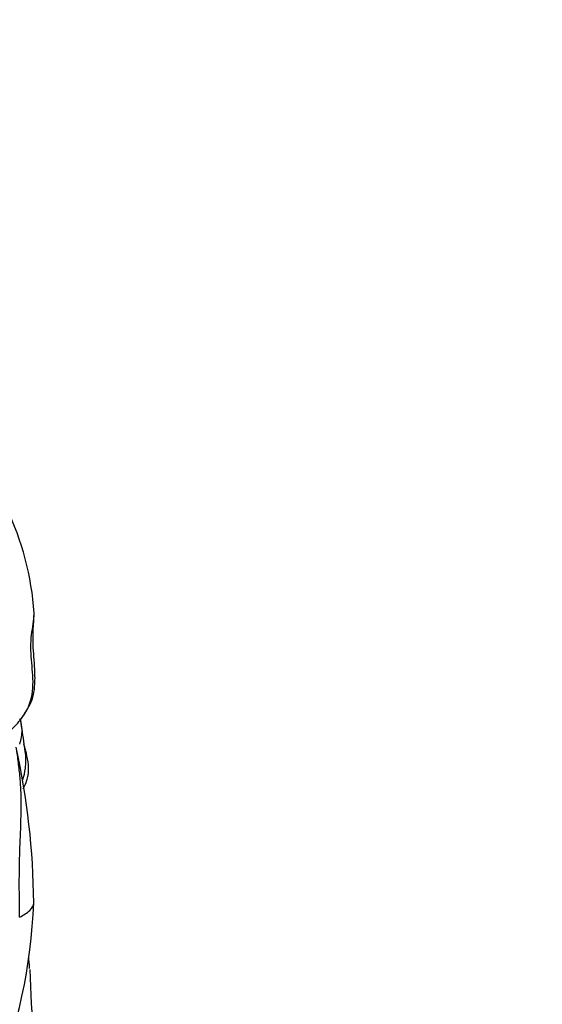
# Model space of a CAD drawing. Units: millimetres. Extents: x -347 to 1528, y 0 to 1574.
# Drawn here: x 631 to 648, y 1078 to 1110 of the extents above; entities that cross this region are included whole.
import ezdxf
from ezdxf import colors
from ezdxf.entities.mleader import LeaderData, LeaderLine
from ezdxf.math import Vec2, Vec3

# ---------------------------------------------------------------- set-up
doc = ezdxf.new("R2010")
doc.units = ezdxf.units.MM
doc.layers.add('DV1_Défaut', color=7, linetype='Continuous')
doc.layers.add('Défaut', color=7, linetype='Continuous')

# ---------------------------------------------------------------- blocks, each defined once
blk = doc.blocks.new('_DOT')
at = {"color": 0}
blk.add_line((0, 0), (-1, 0), dxfattribs=at)
at = {"color": 0, "const_width": 0.333}
blk.add_lwpolyline([(-0.1665, 0, 1), (0.1665, 0, 1)], format="xyb", close=True, dxfattribs=at)
blk = doc.blocks.new('SE')
at = {"layer": 'DV1_Défaut', "color": 7, "linetype": 'Continuous'}
for centre, radius, start, end in [((621.461, 1089.906), 9.836, 4.1828, 25.3824), ((656.319, 1090.286), 25.704, 187.1822, 188.9673), ((606.269, 1080.825), 24.984, 0.4453, 12.3718), ((613.791, 1081.642), 17.472, 337.5143, 357.958), ((601.429, 1077.199), 29.733, 3.1741, 3.9931), ((717.649, 1082.449), 86.606, 182.4066, 185.40296)]:
    blk.add_arc(centre, radius, start, end, dxfattribs=at)
for points, knots in [([(630.844, 1087.125), (630.917, 1087.22), (631.137, 1087.559), (631.278, 1088.242), (631.162, 1089.085), (631.146, 1089.87), (631.272, 1090.387), (631.271, 1090.627)], [0, 0, 0, 0, 0.096098, 0.328559, 0.56102, 0.793481, 1, 1, 1, 1]), ([(630.946, 1087.29), (631.003, 1087.365), (631.12, 1087.546), (631.235, 1087.841), (631.303, 1088.232), (631.295, 1088.835), (631.206, 1089.656), (631.247, 1090.237), (631.271, 1090.623)], [0, 0, 0, 0, 0.0798436, 0.1850496, 0.298729, 0.4681316, 0.7009753, 1, 1, 1, 1]), ([(629.631, 1085.953), (629.698, 1086.024), (629.973, 1086.297), (630.419, 1086.65), (630.741, 1086.99), (630.844, 1087.125)], [0, 0, 0, 0, 0.175181, 0.695046, 1, 1, 1, 1]), ([(630.794, 1086.273), (630.835, 1086.443), (630.898, 1086.708), (630.833, 1086.994), (630.798, 1087.118)], [0, 0, 0, 0, 0.555095, 1, 1, 1, 1]), ([(630.89, 1085.086), (630.929, 1085.216), (630.999, 1085.5), (631.001, 1085.91), (630.951, 1086.18), (630.927, 1086.286)], [0, 0, 0, 0, 0.341787, 0.738301, 1, 1, 1, 1]), ([(630.904, 1084.793), (630.95, 1084.885), (631.02, 1085.03), (631.068, 1085.232), (631.081, 1085.348), (631.083, 1085.416), (631.083, 1085.47), (631.074, 1085.738), (631.008, 1086.017), (630.929, 1086.277)], [0, 0, 0, 0, 0.106264, 0.16137, 0.20576, 0.225808, 0.245569, 0.288272, 1, 1, 1, 1]), ([(630.782, 1080.543), (630.917, 1080.618), (631.163, 1080.752), (631.248, 1080.931), (631.253, 1081.02)], [0, 0, 0, 0, 0.5214538, 1, 1, 1, 1])]:
    blk.add_open_spline(points, degree=3, knots=knots, dxfattribs=at)
blk.add_open_spline([(630.782, 1080.543), (630.786, 1080.717), (630.781, 1081.064), (630.774, 1081.581), (630.778, 1082.082), (630.787, 1082.578), (630.804, 1083.07), (630.828, 1083.557), (630.836, 1084.051), (630.841, 1084.546), (630.814, 1085.047), (630.763, 1085.542), (630.721, 1085.875), (630.696, 1086.036)], degree=3, dxfattribs=at)

msp = doc.modelspace()

# ---------------------------------------------------------------- block references
at = {"layer": 'Défaut'}
msp.add_blockref('SE', (0, 0), dxfattribs=at)

# ---------------------------------------------------------------- leaders
at = {"layer": 'Défaut', "color": 7, "linetype": 'Continuous'}
ml = msp.add_multileader_mtext('Standard', dxfattribs=at)
ml.set_content('{\\pxsm0.9;\\fSolid Edge ISO|b1||i0||c0|p34;\\W1.;15/11/2018\\P}', color=256)
ml.set_leader_properties()
ml.set_arrow_properties(name='DOT')
ml.build(insert=Vec2(0, 0))
ml.multileader.update_dxf_attribs({"leader_type": 0, "dogleg_length": 0, "arrow_head_size": 12})
ctx = ml.context
ctx.base_point, ctx.char_height, ctx.arrow_head_size, ctx.landing_gap_size = Vec3(1115.907, 1562.819), 12, 12, 4.2
notes = []
notes.append((ctx, [(0, (0, 0, 0), (0, 0), (1, 0), 1, [])]))
ctx.mtext.insert = Vec3(1117.907, 1568.94)
for ctx, leaders in notes:
    for number, flags, end, landing, length, lines in leaders:
        leader = LeaderData()
        leader.index, (leader.has_last_leader_line, leader.has_dogleg_vector, leader.attachment_direction) = number, flags
        leader.last_leader_point, leader.dogleg_vector, leader.dogleg_length = Vec3(end), Vec3(landing), length
        for number, points, colour, breaks in lines:
            line = LeaderLine()
            line.index, line.vertices, line.color, line.breaks = number, Vec3.list(points), colors.encode_raw_color(colour), breaks
            leader.lines.append(line)
        ctx.leaders.append(leader)

doc.saveas('drawing.dxf')
